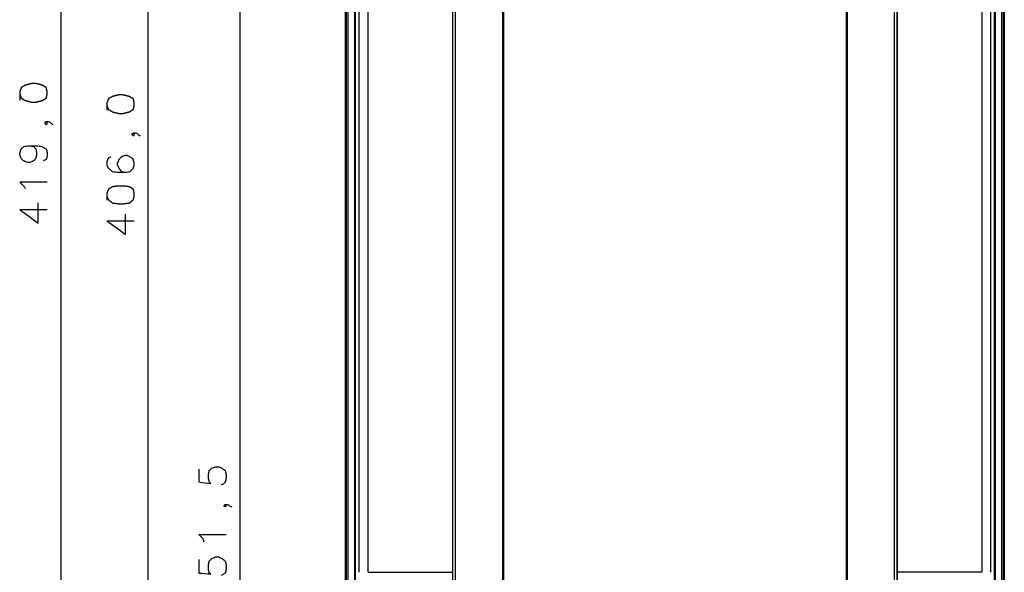
# Model space of a CAD drawing. Units: millimetres. Extents: x 0 to 588, y 0 to 415.
# Drawn here: x 245 to 347, y 204 to 262 of the extents above; entities that cross this region are included whole.
import ezdxf

# ---------------------------------------------------------------- set-up
doc = ezdxf.new("R2010")
doc.units = ezdxf.units.MM
doc.layers.add('3', color=7, linetype='CONTINUOUS', true_color=0xffffff)

msp = doc.modelspace()

# ---------------------------------------------------------------- linework, layer by layer
at = {"layer": '3', "color": 7, "linetype": 'CONTINUOUS'}
for p, q in [((249.08, 346.75), (249.08, 148.83)), ((258.08, 342.5), (258.08, 150.67)), ((278.5, 334.5), (278.5, 153.33)), ((278.5, 155.67), (278.5, 334.5)), ((278.58, 334.42), (278.58, 153.92)), ((278.75, 334.42), (278.75, 153.92)), ((279.42, 333.92), (279.42, 155.92)), ((345.67, 155.92), (345.67, 333.92)), ((346.33, 153.92), (346.33, 334.42)), ((346.5, 153.92), (346.5, 334.42)), ((346.58, 153.33), (346.58, 334.5)), ((346.58, 334.5), (346.58, 155.67)), ((279.5, 333.33), (279.5, 155.92)), ((279.92, 204.42), (279.92, 332.83)), ((280.83, 204.42), (280.83, 332.83)), ((289.58, 204.42), (289.58, 332.83)), ((289.58, 156.42), (289.58, 332.83)), ((289.83, 332.83), (289.83, 156.42)), ((335.25, 156.42), (335.25, 332.83)), ((335.5, 332.83), (335.5, 156.42)), ((335.5, 204.42), (335.5, 332.83)), ((335.5, 332.83), (335.5, 204.42)), ((344.25, 332.83), (344.25, 204.42)), ((345.17, 332.83), (345.17, 204.42)), ((345.58, 155.92), (345.58, 333.33)), ((267.58, 267.67), (267.58, 148.83)), ((294.75, 159.33), (294.75, 265.92)), ((294.75, 159.33), (294.75, 265.92)), ((294.83, 265.92), (294.83, 159.33)), ((330.25, 265.92), (330.25, 159.33)), ((330.33, 265.92), (330.33, 159.33)), ((330.33, 265.92), (330.33, 159.33)), ((244.83, 241.92), (247.67, 241.92)), ((253.83, 240.75), (256.67, 240.75)), ((280.83, 204.42), (289.58, 204.42)), ((344.25, 204.42), (335.5, 204.42)), ((335.5, 156.42), (335.5, 204.42))]:
    msp.add_line(p, q, dxfattribs=at)
for points, knots in [([(244.83, 253.83), (244.89, 253.69), (244.94, 253.56), (245, 253.42), (245.14, 253.33), (245.28, 253.25), (245.42, 253.17), (245.64, 253.11), (245.86, 253.06), (246.08, 253), (246.22, 253), (246.36, 253), (246.5, 253), (246.72, 253.06), (246.94, 253.11), (247.17, 253.17), (247.31, 253.25), (247.44, 253.33), (247.58, 253.42), (247.61, 253.56), (247.64, 253.69), (247.67, 253.83), (247.67, 253.92), (247.67, 254), (247.67, 254.08), (247.64, 254.22), (247.61, 254.36), (247.58, 254.5), (247.44, 254.58), (247.31, 254.67), (247.17, 254.75), (246.94, 254.81), (246.72, 254.86), (246.5, 254.92), (246.36, 254.92), (246.22, 254.92), (246.08, 254.92), (245.86, 254.86), (245.64, 254.81), (245.42, 254.75), (245.28, 254.67), (245.14, 254.58), (245, 254.5), (244.94, 254.36), (244.89, 254.22), (244.83, 254.08), (244.83, 254), (244.83, 253.92), (244.83, 253.83)], [-0.032162, 0, 0, 0, 0.057733, 0.057733, 0.057733, 0.120245, 0.120245, 0.120245, 0.208651, 0.208651, 0.208651, 0.262255, 0.262255, 0.262255, 0.35066, 0.35066, 0.35066, 0.413172, 0.413172, 0.413172, 0.467838, 0.467838, 0.467838, 0.5, 0.5, 0.5, 0.554665, 0.554665, 0.554665, 0.617178, 0.617178, 0.617178, 0.705583, 0.705583, 0.705583, 0.759187, 0.759187, 0.759187, 0.847593, 0.847593, 0.847593, 0.910105, 0.910105, 0.910105, 0.967838, 0.967838, 0.967838, 1, 1, 1, 1.057733]), ([(253.83, 252.67), (253.89, 252.53), (253.94, 252.39), (254, 252.25), (254.14, 252.17), (254.28, 252.08), (254.42, 252), (254.64, 251.94), (254.86, 251.89), (255.08, 251.83), (255.22, 251.83), (255.36, 251.83), (255.5, 251.83), (255.72, 251.89), (255.94, 251.94), (256.17, 252), (256.31, 252.08), (256.44, 252.17), (256.58, 252.25), (256.61, 252.39), (256.64, 252.53), (256.67, 252.67), (256.67, 252.75), (256.67, 252.83), (256.67, 252.92), (256.64, 253.06), (256.61, 253.19), (256.58, 253.33), (256.44, 253.42), (256.31, 253.5), (256.17, 253.58), (255.94, 253.64), (255.72, 253.69), (255.5, 253.75), (255.36, 253.75), (255.22, 253.75), (255.08, 253.75), (254.86, 253.69), (254.64, 253.64), (254.42, 253.58), (254.28, 253.5), (254.14, 253.42), (254, 253.33), (253.94, 253.19), (253.89, 253.06), (253.83, 252.92), (253.83, 252.83), (253.83, 252.75), (253.83, 252.67)], [-0.032162, 0, 0, 0, 0.057733, 0.057733, 0.057733, 0.120245, 0.120245, 0.120245, 0.208651, 0.208651, 0.208651, 0.262255, 0.262255, 0.262255, 0.35066, 0.35066, 0.35066, 0.413172, 0.413172, 0.413172, 0.467838, 0.467838, 0.467838, 0.5, 0.5, 0.5, 0.554665, 0.554665, 0.554665, 0.617178, 0.617178, 0.617178, 0.705583, 0.705583, 0.705583, 0.759187, 0.759187, 0.759187, 0.847593, 0.847593, 0.847593, 0.910105, 0.910105, 0.910105, 0.967838, 0.967838, 0.967838, 1, 1, 1, 1.057733]), ([(247.58, 251), (247.61, 250.94), (247.64, 250.89), (247.67, 250.83), (247.64, 250.78), (247.61, 250.72), (247.58, 250.67), (247.53, 250.72), (247.47, 250.78), (247.42, 250.83), (247.47, 250.89), (247.53, 250.94), (247.58, 251), (247.67, 251), (247.75, 251), (247.83, 251), (247.92, 250.94), (248, 250.89), (248.08, 250.83), (248.14, 250.78), (248.19, 250.72), (248.25, 250.67)], [0, 0, 0, 0, 0.114301, 0.114301, 0.114301, 0.228602, 0.228602, 0.228602, 0.373183, 0.373183, 0.373183, 0.517763, 0.517763, 0.517763, 0.671114, 0.671114, 0.671114, 0.855419, 0.855419, 0.855419, 1, 1, 1, 1]), ([(256.58, 249.83), (256.61, 249.78), (256.64, 249.72), (256.67, 249.67), (256.64, 249.61), (256.61, 249.56), (256.58, 249.5), (256.53, 249.56), (256.47, 249.61), (256.42, 249.67), (256.47, 249.72), (256.53, 249.78), (256.58, 249.83), (256.67, 249.83), (256.75, 249.83), (256.83, 249.83), (256.92, 249.78), (257, 249.72), (257.08, 249.67), (257.14, 249.61), (257.19, 249.56), (257.25, 249.5)], [0, 0, 0, 0, 0.114301, 0.114301, 0.114301, 0.228602, 0.228602, 0.228602, 0.373183, 0.373183, 0.373183, 0.517763, 0.517763, 0.517763, 0.671114, 0.671114, 0.671114, 0.855419, 0.855419, 0.855419, 1, 1, 1, 1]), ([(245.83, 248.5), (245.97, 248.47), (246.11, 248.44), (246.25, 248.42), (246.33, 248.33), (246.42, 248.25), (246.5, 248.17), (246.53, 248.03), (246.56, 247.89), (246.58, 247.75), (246.58, 247.69), (246.58, 247.64), (246.58, 247.58), (246.56, 247.44), (246.53, 247.31), (246.5, 247.17), (246.42, 247.08), (246.33, 247), (246.25, 246.92), (246.11, 246.86), (245.97, 246.81), (245.83, 246.75), (245.78, 246.75), (245.72, 246.75), (245.67, 246.75), (245.53, 246.81), (245.39, 246.86), (245.25, 246.92), (245.17, 247), (245.08, 247.08), (245, 247.17), (244.94, 247.31), (244.89, 247.44), (244.83, 247.58), (244.83, 247.64), (244.83, 247.69), (244.83, 247.75), (244.89, 247.89), (244.94, 248.03), (245, 248.17), (245.08, 248.25), (245.17, 248.33), (245.25, 248.42), (245.44, 248.44), (245.64, 248.47), (245.83, 248.5), (246.06, 248.5), (246.28, 248.5), (246.5, 248.5), (246.72, 248.47), (246.94, 248.44), (247.17, 248.42), (247.31, 248.33), (247.44, 248.25), (247.58, 248.17), (247.61, 248.03), (247.64, 247.89), (247.67, 247.75), (247.67, 247.64), (247.67, 247.53), (247.67, 247.42), (247.64, 247.31), (247.61, 247.19), (247.58, 247.08), (247.47, 247.03), (247.36, 246.97), (247.25, 246.92)], [0, 0, 0, 0, 0.047893, 0.047893, 0.047893, 0.087742, 0.087742, 0.087742, 0.135635, 0.135635, 0.135635, 0.154421, 0.154421, 0.154421, 0.202314, 0.202314, 0.202314, 0.242163, 0.242163, 0.242163, 0.292744, 0.292744, 0.292744, 0.311529, 0.311529, 0.311529, 0.36211, 0.36211, 0.36211, 0.401959, 0.401959, 0.401959, 0.45254, 0.45254, 0.45254, 0.471325, 0.471325, 0.471325, 0.521906, 0.521906, 0.521906, 0.561755, 0.561755, 0.561755, 0.628171, 0.628171, 0.628171, 0.703312, 0.703312, 0.703312, 0.779037, 0.779037, 0.779037, 0.833805, 0.833805, 0.833805, 0.881698, 0.881698, 0.881698, 0.919268, 0.919268, 0.919268, 0.957995, 0.957995, 0.957995, 1, 1, 1, 1]), ([(254.25, 247.33), (254.17, 247.31), (254.08, 247.28), (254, 247.25), (253.94, 247.11), (253.89, 246.97), (253.83, 246.83), (253.83, 246.72), (253.83, 246.61), (253.83, 246.5), (253.89, 246.39), (253.94, 246.28), (254, 246.17), (254.14, 246.06), (254.28, 245.94), (254.42, 245.83), (254.64, 245.81), (254.86, 245.78), (255.08, 245.75), (255.31, 245.75), (255.53, 245.75), (255.75, 245.75), (255.92, 245.78), (256.08, 245.81), (256.25, 245.83), (256.36, 245.94), (256.47, 246.06), (256.58, 246.17), (256.61, 246.28), (256.64, 246.39), (256.67, 246.5), (256.67, 246.56), (256.67, 246.61), (256.67, 246.67), (256.64, 246.81), (256.61, 246.94), (256.58, 247.08), (256.47, 247.17), (256.36, 247.25), (256.25, 247.33), (256.14, 247.39), (256.03, 247.44), (255.92, 247.5), (255.86, 247.5), (255.81, 247.5), (255.75, 247.5), (255.61, 247.44), (255.47, 247.39), (255.33, 247.33), (255.25, 247.25), (255.17, 247.17), (255.08, 247.08), (255.03, 246.94), (254.97, 246.81), (254.92, 246.67), (254.92, 246.61), (254.92, 246.56), (254.92, 246.5), (254.97, 246.39), (255.03, 246.28), (255.08, 246.17), (255.17, 246.06), (255.25, 245.94), (255.33, 245.83), (255.47, 245.81), (255.61, 245.78), (255.75, 245.75)], [0, 0, 0, 0, 0.029973, 0.029973, 0.029973, 0.081016, 0.081016, 0.081016, 0.11893, 0.11893, 0.11893, 0.161318, 0.161318, 0.161318, 0.22201, 0.22201, 0.22201, 0.298427, 0.298427, 0.298427, 0.374255, 0.374255, 0.374255, 0.431909, 0.431909, 0.431909, 0.485527, 0.485527, 0.485527, 0.524608, 0.524608, 0.524608, 0.543565, 0.543565, 0.543565, 0.591895, 0.591895, 0.591895, 0.639287, 0.639287, 0.639287, 0.681676, 0.681676, 0.681676, 0.700633, 0.700633, 0.700633, 0.751676, 0.751676, 0.751676, 0.791889, 0.791889, 0.791889, 0.842932, 0.842932, 0.842932, 0.861889, 0.861889, 0.861889, 0.904277, 0.904277, 0.904277, 0.951669, 0.951669, 0.951669, 1, 1, 1, 1]), ([(245.42, 244.08), (245.36, 244.17), (245.31, 244.25), (245.25, 244.33), (245.11, 244.47), (244.97, 244.61), (244.83, 244.75), (245.78, 244.75), (246.72, 244.75), (247.67, 244.75)], [0, 0, 0, 0, 0.080703, 0.080703, 0.080703, 0.238976, 0.238976, 0.238976, 1, 1, 1, 1]), ([(253.83, 243.25), (253.89, 243.14), (253.94, 243.03), (254, 242.92), (254.14, 242.81), (254.28, 242.69), (254.42, 242.58), (254.64, 242.56), (254.86, 242.53), (255.08, 242.5), (255.22, 242.5), (255.36, 242.5), (255.5, 242.5), (255.72, 242.53), (255.94, 242.56), (256.17, 242.58), (256.31, 242.69), (256.44, 242.81), (256.58, 242.92), (256.61, 243.03), (256.64, 243.14), (256.67, 243.25), (256.67, 243.36), (256.67, 243.47), (256.67, 243.58), (256.64, 243.72), (256.61, 243.86), (256.58, 244), (256.44, 244.08), (256.31, 244.17), (256.17, 244.25), (255.94, 244.28), (255.72, 244.31), (255.5, 244.33), (255.36, 244.33), (255.22, 244.33), (255.08, 244.33), (254.86, 244.31), (254.64, 244.28), (254.42, 244.25), (254.28, 244.17), (254.14, 244.08), (254, 244), (253.94, 243.86), (253.89, 243.72), (253.83, 243.58), (253.83, 243.47), (253.83, 243.36), (253.83, 243.25)], [-0.042645, 0, 0, 0, 0.047679, 0.047679, 0.047679, 0.115945, 0.115945, 0.115945, 0.2019, 0.2019, 0.2019, 0.255207, 0.255207, 0.255207, 0.341161, 0.341161, 0.341161, 0.409427, 0.409427, 0.409427, 0.453385, 0.453385, 0.453385, 0.496031, 0.496031, 0.496031, 0.550393, 0.550393, 0.550393, 0.612559, 0.612559, 0.612559, 0.698514, 0.698514, 0.698514, 0.751821, 0.751821, 0.751821, 0.837775, 0.837775, 0.837775, 0.899941, 0.899941, 0.899941, 0.957355, 0.957355, 0.957355, 1, 1, 1, 1.047679]), ([(244.83, 241.92), (245.47, 241.44), (246.11, 240.97), (246.75, 240.5), (246.75, 241.19), (246.75, 241.89), (246.75, 242.58)], [0, 0, 0, 0, 0.533588, 0.533588, 0.533588, 1, 1, 1, 1]), ([(253.83, 240.75), (254.47, 240.28), (255.11, 239.81), (255.75, 239.33), (255.75, 240.03), (255.75, 240.72), (255.75, 241.42)], [0, 0, 0, 0, 0.533588, 0.533588, 0.533588, 1, 1, 1, 1]), ([(263.33, 215.08), (263.33, 214.64), (263.33, 214.19), (263.33, 213.75), (263.75, 213.69), (264.17, 213.64), (264.58, 213.58), (264.53, 213.64), (264.47, 213.69), (264.42, 213.75), (264.39, 213.89), (264.36, 214.03), (264.33, 214.17), (264.33, 214.28), (264.33, 214.39), (264.33, 214.5), (264.36, 214.64), (264.39, 214.78), (264.42, 214.92), (264.5, 215), (264.58, 215.08), (264.67, 215.17), (264.81, 215.22), (264.94, 215.28), (265.08, 215.33), (265.19, 215.33), (265.31, 215.33), (265.42, 215.33), (265.53, 215.28), (265.64, 215.22), (265.75, 215.17), (265.86, 215.08), (265.97, 215), (266.08, 214.92), (266.11, 214.78), (266.14, 214.64), (266.17, 214.5), (266.17, 214.39), (266.17, 214.28), (266.17, 214.17), (266.14, 214.03), (266.11, 213.89), (266.08, 213.75), (266.03, 213.69), (265.97, 213.64), (265.92, 213.58), (265.83, 213.53), (265.75, 213.47), (265.67, 213.42)], [0, 0, 0, 0, 0.174119, 0.174119, 0.174119, 0.3388, 0.3388, 0.3388, 0.36958, 0.36958, 0.36958, 0.42507, 0.42507, 0.42507, 0.4686, 0.4686, 0.4686, 0.52409, 0.52409, 0.52409, 0.57026, 0.57026, 0.57026, 0.628864, 0.628864, 0.628864, 0.672393, 0.672393, 0.672393, 0.721061, 0.721061, 0.721061, 0.775473, 0.775473, 0.775473, 0.830963, 0.830963, 0.830963, 0.874493, 0.874493, 0.874493, 0.929983, 0.929983, 0.929983, 0.960763, 0.960763, 0.960763, 1, 1, 1, 1]), ([(266.08, 211.42), (266.11, 211.36), (266.14, 211.31), (266.17, 211.25), (266.14, 211.22), (266.11, 211.19), (266.08, 211.17), (266.03, 211.19), (265.97, 211.22), (265.92, 211.25), (265.97, 211.31), (266.03, 211.36), (266.08, 211.42), (266.17, 211.42), (266.25, 211.42), (266.33, 211.42), (266.42, 211.36), (266.5, 211.31), (266.58, 211.25), (266.64, 211.22), (266.69, 211.19), (266.75, 211.17)], [0, 0, 0, 0, 0.127365, 0.127365, 0.127365, 0.207917, 0.207917, 0.207917, 0.335282, 0.335282, 0.335282, 0.496388, 0.496388, 0.496388, 0.667265, 0.667265, 0.667265, 0.872635, 0.872635, 0.872635, 1, 1, 1, 1]), ([(263.92, 207.58), (263.86, 207.69), (263.81, 207.81), (263.75, 207.92), (263.61, 208.06), (263.47, 208.19), (263.33, 208.33), (264.28, 208.33), (265.22, 208.33), (266.17, 208.33)], [0, 0, 0, 0, 0.098195, 0.098195, 0.098195, 0.253456, 0.253456, 0.253456, 1, 1, 1, 1]), ([(263.33, 205.75), (263.33, 205.28), (263.33, 204.81), (263.33, 204.33), (263.75, 204.31), (264.17, 204.28), (264.58, 204.25), (264.53, 204.28), (264.47, 204.31), (264.42, 204.33), (264.39, 204.47), (264.36, 204.61), (264.33, 204.75), (264.33, 204.89), (264.33, 205.03), (264.33, 205.17), (264.36, 205.31), (264.39, 205.44), (264.42, 205.58), (264.5, 205.67), (264.58, 205.75), (264.67, 205.83), (264.81, 205.89), (264.94, 205.94), (265.08, 206), (265.19, 206), (265.31, 206), (265.42, 206), (265.53, 205.94), (265.64, 205.89), (265.75, 205.83), (265.86, 205.75), (265.97, 205.67), (266.08, 205.58), (266.11, 205.44), (266.14, 205.31), (266.17, 205.17), (266.17, 205.03), (266.17, 204.89), (266.17, 204.75), (266.14, 204.61), (266.11, 204.47), (266.08, 204.33), (266.03, 204.31), (265.97, 204.28), (265.92, 204.25), (265.83, 204.19), (265.75, 204.14), (265.67, 204.08)], [0, 0, 0, 0, 0.18161, 0.18161, 0.18161, 0.34221, 0.34221, 0.34221, 0.366098, 0.366098, 0.366098, 0.420571, 0.420571, 0.420571, 0.473986, 0.473986, 0.473986, 0.528458, 0.528458, 0.528458, 0.573782, 0.573782, 0.573782, 0.631312, 0.631312, 0.631312, 0.674044, 0.674044, 0.674044, 0.721819, 0.721819, 0.721819, 0.775234, 0.775234, 0.775234, 0.829707, 0.829707, 0.829707, 0.883122, 0.883122, 0.883122, 0.937594, 0.937594, 0.937594, 0.961482, 0.961482, 0.961482, 1, 1, 1, 1])]:
    msp.add_open_spline(points, degree=3, knots=knots, dxfattribs=at)

doc.saveas('drawing.dxf')
